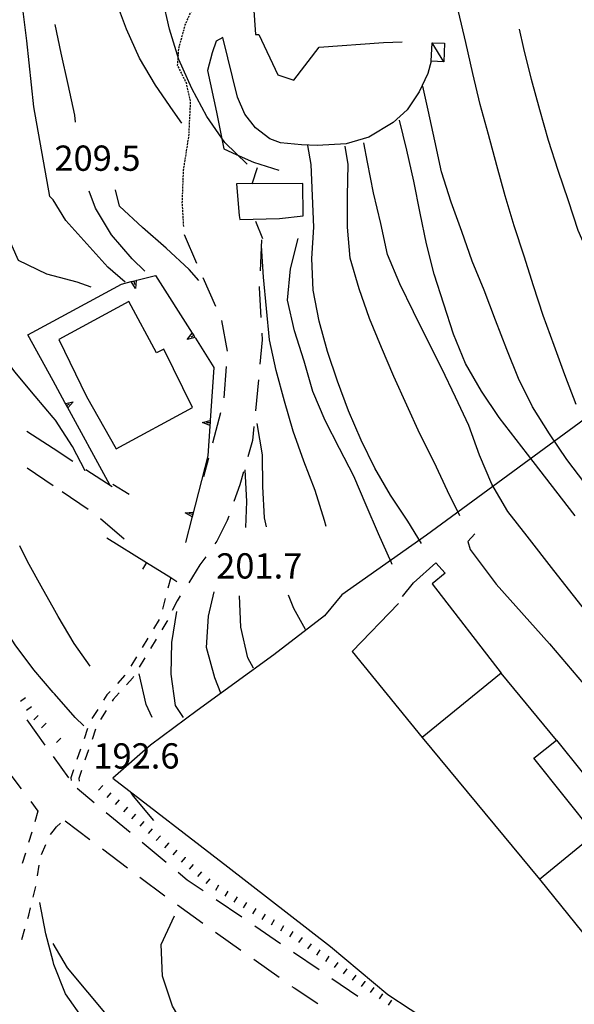
# Model space of a CAD drawing. Units: metres. Extents: x 484311 to 486299, y 4500093 to 4501593.
# Drawn here: x 485387 to 485458, y 4501390 to 4501516 of the extents above; entities that cross this region are included whole.
import ezdxf

# ---------------------------------------------------------------- set-up
doc = ezdxf.new("R2010")
doc.units = ezdxf.units.M
doc.header["$MEASUREMENT"] = 0
doc.linetypes.add('HIDDEN', pattern=[0.375, 0.25, -0.125])
for name, color, linetype in [("'03 muro di sostegno", 254, 'Continuous'), ("'03 muro divisorio", 254, 'Continuous'), ('03 muro divisorio v', 254, 'Continuous'), ('BARACCA', 254, 'Continuous'), ('baracca_v', 254, 'Continuous'), ('campestre', 254, 'Continuous'), ('careggiabile non asfaltata', 254, 'Continuous'), ('curva direttrice a 10 mt', 254, 'Continuous'), ('curva intermedia a 2 mt', 254, 'Continuous'), ('EDIFICIO', 250, 'Continuous'), ('EDIFICIO CIVILE', 250, 'Continuous'), ('muro di sostegno', 254, 'Continuous'), ('muro di sostegno v', 254, 'Continuous'), ('muro divisorio', 254, 'Continuous'), ('punto quotato a terra', 254, 'Continuous'), ('rete metallica', 254, 'Continuous'), ('scarpata artificiale non rappresentabile', 254, 'Continuous'), ('scarpata fino a 1 mt', 254, 'Continuous'), ('scarpata fino a 1 mt v', 254, 'Continuous'), ('SENTIERO', 254, 'Continuous'), ('staccionata', 254, 'Continuous')]:
    doc.layers.add(name, color=color, linetype=linetype)
doc.styles.add('txt', font='txt')
doc.linetypes.add('CONT', pattern='A,6,[1,CONT,S=1,R=0,X=0,Y=0],6', length=12)
doc.linetypes.add('REC', pattern='A,6,[1,rec,S=1,R=0,X=0,Y=0],6', length=12)
doc.linetypes.add('SCARPA', pattern='A,2e-05,[1,scarpa,S=1,R=0,X=0,Y=0],-2', length=2.00002)

msp = doc.modelspace()

# ---------------------------------------------------------------- linework, layer by layer
at = {"layer": "'03 muro di sostegno"}
msp.add_line((485401.13, 4501455.21), (485399.03, 4501456.49), dxfattribs=at)
at = {"layer": "'03 muro divisorio"}
msp.add_line((485398.28, 4501449.68), (485403.37, 4501446.5), dxfattribs=at)
at = {"layer": "'03 muro divisorio", "flags": 128}
msp.add_lwpolyline([(485403.37, 4501446.5), (485406.46, 4501444.58), (485407.27, 4501444.07)], dxfattribs=at)
at = {"layer": '03 muro divisorio v'}
msp.add_line((485403.37, 4501446.5), (485402.85, 4501445.66), dxfattribs=at)
at = {"layer": 'BARACCA', "linetype": 'Continuous', "flags": 128}
msp.add_lwpolyline([(485439.89, 4501510.76), (485439.99, 4501513.13), (485441.6, 4501513.07), (485441.49, 4501510.7)], close=True, dxfattribs=at)
at = {"layer": 'baracca_v', "linetype": 'Continuous'}
msp.add_line((485441.49, 4501510.7), (485439.99, 4501513.13), dxfattribs=at)
at = {"layer": 'campestre', "linetype": 'HIDDEN', "flags": 128}
msp.add_lwpolyline([(485408.14, 4501489.59), (485407.95, 4501492.61), (485408.12, 4501496.86), (485408.8, 4501501.17), (485409.02, 4501505.54), (485408.49, 4501507.95), (485407.35, 4501510.24), (485407.51, 4501512.43), (485408.34, 4501515.44), (485409.07, 4501517.11), (485410.61, 4501519.75), (485411.14, 4501521.5)], dxfattribs=at)
at = {"layer": 'careggiabile non asfaltata', "linetype": 'Continuous'}
for p, q in [((485408.17, 4501488.54), (485409.78, 4501484.88)), ((485418.13, 4501487.89), (485417.92, 4501483.9)), ((485410.58, 4501483.05), (485412.19, 4501479.38)), ((485417.82, 4501481.9), (485417.82, 4501481.72)), ((485417.82, 4501481.72), (485418.03, 4501477.91)), ((485412.96, 4501477.54), (485413.7, 4501473.61)), ((485418.15, 4501475.91), (485418.2, 4501475.06)), ((485418.2, 4501475.06), (485417.89, 4501471.92)), ((485413.59, 4501471.62), (485413.3, 4501467.63)), ((485417.71, 4501469.93), (485417.32, 4501465.96)), ((485412.86, 4501465.68), (485411.82, 4501461.82)), ((485417.13, 4501463.96), (485416.96, 4501462.13)), ((485391.38, 4501461.1), (485388.03, 4501463.28)), ((485416.96, 4501462.13), (485416.36, 4501460.06)), ((485393.91, 4501459.45), (485391.38, 4501461.1)), ((485411.31, 4501459.88), (485410.67, 4501457.51)), ((485391.38, 4501456.35), (485388.07, 4501458.61)), ((485398.94, 4501456.19), (485395.59, 4501458.37)), ((485415.82, 4501458.13), (485415.35, 4501456.48)), ((485415.35, 4501456.48), (485414.57, 4501454.33)), ((485395.86, 4501453.3), (485392.55, 4501455.55)), ((485413.9, 4501452.45), (485413.7, 4501451.89)), ((485400.5, 4501449.5), (485397.45, 4501452.09)), ((485413.7, 4501451.89), (485412.36, 4501449.24)), ((485412.36, 4501449.24), (485412.11, 4501448.88)), ((485410.22, 4501446.21), (485408.77, 4501443.9)), ((485410.96, 4501447.25), (485410.22, 4501446.21)), ((485407.68, 4501442.22), (485407.28, 4501441.6)), ((485388, 4501426.33), (485390.33, 4501423.09)), ((485391.38, 4501421.63), (485393.37, 4501418.88)), ((485384.9, 4501420.67), (485387.3, 4501417.47)), ((485396.64, 4501415.71), (485394.46, 4501417.52)), ((485388.51, 4501415.88), (485389.44, 4501414.63)), ((485392.91, 4501413.38), (485396.11, 4501410.98)), ((485401.26, 4501411.88), (485398.18, 4501414.43)), ((485397.72, 4501409.78), (485400.91, 4501407.38)), ((485405.87, 4501408.05), (485402.79, 4501410.6)), ((485402.51, 4501406.18), (485405.72, 4501403.78)), ((485408.59, 4501405.79), (485407.41, 4501406.77)), ((485410.63, 4501404.4), (485408.59, 4501405.79)), ((485415.59, 4501401.03), (485412.29, 4501403.28)), ((485407.33, 4501402.6), (485410.58, 4501400.28)), ((485420.55, 4501397.64), (485417.24, 4501399.9)), ((485412.22, 4501399.12), (485415.48, 4501396.81)), ((485417.11, 4501395.65), (485420.37, 4501393.33)), ((485425.51, 4501394.27), (485422.2, 4501396.52)), ((485430.46, 4501390.87), (485427.15, 4501393.14)), ((485422.01, 4501392.17), (485422.3, 4501391.96)), ((485422.3, 4501391.96), (485425.35, 4501389.99))]:
    msp.add_line(p, q, dxfattribs=at)
at = {"layer": 'curva direttrice a 10 mt', "color": 254, "linetype": 'Continuous'}
for points in [[(485407.88, 4501502.84), (485406.78, 4501504.39), (485404.53, 4501507.71), (485402.45, 4501511.17), (485400.81, 4501514.87), (485399.4, 4501518.68), (485398.69, 4501521.53)], [(485458.36, 4501452.49), (485452.96, 4501459.44), (485448.59, 4501465.08), (485446.32, 4501468.48), (485444.28, 4501472.02), (485442.74, 4501475.79), (485441.49, 4501479.61), (485440.27, 4501483.47), (485439.28, 4501487.35), (485438.45, 4501491.29), (485437.64, 4501495.39), (485436.74, 4501499.38), (485435.82, 4501503.2)], [(485391.38, 4501465.11), (485389.1, 4501467.84), (485386.47, 4501470.95), (485384.08, 4501474.2), (485381.99, 4501477.66), (485380.28, 4501481.32), (485379.69, 4501485.29), (485379.7, 4501489.32)], [(485426.4, 4501451.11), (485426.17, 4501451.9), (485424.98, 4501455.75), (485423.53, 4501459.5), (485422.17, 4501463.34), (485421.07, 4501467.19), (485420.01, 4501471.1), (485419.14, 4501475.07), (485418.76, 4501479.06), (485418.35, 4501483.09), (485418.1, 4501487.12)], [(485395.49, 4501458.26), (485393.88, 4501461.36), (485391.69, 4501464.74), (485391.38, 4501465.11)], [(485404.08, 4501426.63), (485403.32, 4501428.31), (485402.4, 4501432.24)], [(485391.38, 4501395.34), (485390.44, 4501398.92), (485389.69, 4501402.91)], [(485423.78, 4501358.21), (485423.34, 4501358.55), (485420.34, 4501361.27), (485417.42, 4501364.11), (485414.52, 4501366.89), (485411.52, 4501369.69), (485408.64, 4501372.54), (485405.8, 4501375.46), (485402.98, 4501378.36), (485400.25, 4501381.41), (485397.76, 4501384.62), (485395.33, 4501387.87), (485392.98, 4501391.23), (485391.47, 4501394.98), (485391.38, 4501395.34)]]:
    msp.add_lwpolyline(points, dxfattribs=at)
at = {"layer": 'curva intermedia a 2 mt', "color": 254, "linetype": 'Continuous'}
for points in [[(485416.28, 4501497.58), (485413.41, 4501500.37), (485411.1, 4501503.69), (485409.16, 4501507.28), (485407.49, 4501511.01), (485406.33, 4501514.87), (485405.41, 4501518.86), (485404.64, 4501522.79), (485404.37, 4501526.8), (485404.59, 4501530.8), (485405.03, 4501534.83), (485405.62, 4501538.81), (485406.31, 4501542.78), (485407.28, 4501546.76), (485408.51, 4501550.59), (485409.5, 4501552.94)], [(485391.38, 4501483.27), (485390.58, 4501483.48), (485386.94, 4501485.22), (485385.31, 4501488.9), (485385.45, 4501492.98), (485385.85, 4501497.01), (485385.95, 4501501.08), (485385.87, 4501505.16), (485385.3, 4501509.19), (485384.67, 4501513.18), (485384.22, 4501517.2), (485384.02, 4501521.23), (485384.28, 4501525.3), (485384.33, 4501525.83)], [(485391.38, 4501492.98), (485390.97, 4501493.43), (485388.93, 4501504.91), (485387.99, 4501513.4), (485387.13, 4501520.61)], [(485458.46, 4501466.76), (485457.03, 4501470.56), (485455.64, 4501474.33), (485454.24, 4501478.15), (485452.99, 4501481.97), (485451.78, 4501485.79), (485450.52, 4501489.68), (485449.35, 4501493.52), (485448.28, 4501497.41), (485447.22, 4501501.38), (485446.17, 4501505.24), (485445.23, 4501509.18), (485444.3, 4501513.17), (485443.37, 4501517.13), (485442.85, 4501519.85)], [(485394.27, 4501502.94), (485394.15, 4501503.84), (485393.31, 4501507.79), (485392.42, 4501511.82), (485391.65, 4501515.47)], [(485469.53, 4501469.73), (485468.63, 4501471.44), (485466.2, 4501474.63), (485463.87, 4501477.97), (485462.09, 4501481.6), (485460.4, 4501485.26), (485458.73, 4501489.05), (485457.47, 4501492.87), (485456.17, 4501496.77), (485454.92, 4501500.62), (485453.83, 4501504.54), (485452.76, 4501508.43), (485451.74, 4501512.4), (485451.18, 4501514.9)], [(485459.6, 4501456.68), (485457.27, 4501459.69), (485455.03, 4501463.02), (485452.89, 4501466.47), (485451.06, 4501470.08), (485449.58, 4501473.8), (485448.12, 4501477.58), (485446.65, 4501481.4), (485445.13, 4501485.12), (485443.8, 4501488.93), (485442.42, 4501492.72), (485441.19, 4501496.58), (485440.33, 4501500.55), (485439.49, 4501504.5), (485438.82, 4501507.59)], [(485438.63, 4501448.94), (485436.87, 4501451.79), (485434.67, 4501455.14), (485432.65, 4501458.6), (485430.91, 4501462.21), (485429.26, 4501465.95), (485427.85, 4501469.75), (485426.59, 4501473.56), (485425.49, 4501477.45), (485424.72, 4501481.44), (485424.58, 4501485.46), (485424.81, 4501489.5), (485424.66, 4501493.51), (485424.46, 4501497.55), (485424.04, 4501499.98)], [(485443.53, 4501452.5), (485441.95, 4501455.68), (485440.25, 4501459.35), (485438.42, 4501463), (485436.74, 4501466.67), (485435.08, 4501470.35), (485433.48, 4501474.06), (485431.97, 4501477.8), (485430.62, 4501481.61), (485429.49, 4501485.52), (485429.16, 4501489.51), (485429.12, 4501493.52), (485429.22, 4501497.52), (485428.83, 4501499.87)], [(485460.67, 4501439.09), (485458.12, 4501442.29), (485455.61, 4501445.49), (485452.19, 4501449.88), (485449.69, 4501453.05), (485447.64, 4501456.54), (485446.07, 4501460.26), (485444.7, 4501464.06), (485442.99, 4501467.72), (485441.22, 4501471.39), (485439.42, 4501475), (485437.6, 4501478.64), (485435.85, 4501482.25), (485434.28, 4501485.99), (485433.4, 4501489.95), (485432.48, 4501493.88), (485431.72, 4501497.84), (485431.22, 4501500.31)], [(485403.15, 4501483.85), (485401.52, 4501485.44), (485398.89, 4501488.52), (485396.8, 4501491.94), (485395.99, 4501494.09)], [(485410.07, 4501482.67), (485408.85, 4501484.06), (485405.89, 4501486.8), (485402.84, 4501489.47), (485399.88, 4501492.19), (485399.37, 4501494.27)], [(485400.64, 4501482.46), (485398.4, 4501484.37), (485395.72, 4501487.38), (485393.01, 4501490.37), (485391.38, 4501492.98)], [(485434.86, 4501446.26), (485434.77, 4501446.46), (485433.11, 4501450.18), (485431.52, 4501453.87), (485429.95, 4501457.57), (485428.12, 4501461.14), (485426.28, 4501464.7), (485424.7, 4501468.41), (485423.57, 4501472.32), (485422.33, 4501476.2), (485421.46, 4501480.15), (485421.85, 4501484.15), (485422.83, 4501488.04)], [(485396.28, 4501481.81), (485394.45, 4501482.44), (485391.38, 4501483.27)], [(485418.75, 4501451.1), (485418.49, 4501452.24), (485418.3, 4501456.26), (485418.25, 4501460.31), (485417.56, 4501464.32)], [(485416.09, 4501450.98), (485416.23, 4501454.32), (485416.02, 4501458.4)], [(485391.38, 4501429.85), (485388.93, 4501432.75), (485386.52, 4501435.95), (485384.33, 4501439.3), (485382.39, 4501442.86), (485380.54, 4501446.48), (485379.57, 4501448.65)], [(485391.38, 4501440.72), (485390.05, 4501443.09), (485388.1, 4501446.63), (485387.11, 4501448.65)], [(485412.88, 4501429.76), (485412.12, 4501431.71), (485411.04, 4501435.63), (485411.32, 4501439.63), (485412.02, 4501442.74)], [(485423.77, 4501437.92), (485422.26, 4501440.63), (485421.56, 4501442.3)], [(485417.1, 4501432.97), (485416.34, 4501434.27), (485415.46, 4501438.22), (485415.28, 4501442.24)], [(485396.13, 4501433.21), (485394.07, 4501436.13), (485392.01, 4501439.59), (485391.38, 4501440.72)], [(485408.11, 4501426.64), (485407.07, 4501428.19), (485406.53, 4501432.17), (485406.61, 4501436.24), (485407.26, 4501440.22)], [(485395.32, 4501425.57), (485394.2, 4501426.62), (485391.55, 4501429.65), (485391.38, 4501429.85)], [(485404.32, 4501413.45), (485401.7, 4501416.56), (485401.33, 4501417.08)], [(485461.14, 4501342.34), (485457.62, 4501344.26), (485454.02, 4501346.12), (485450.53, 4501348.19), (485447.01, 4501350.3), (485443.5, 4501352.48), (485440.06, 4501354.61), (485437.72, 4501356.29), (485436.72, 4501357.01), (485433.61, 4501359.62), (485430.45, 4501362.22), (485427.35, 4501364.77), (485424.34, 4501367.45), (485421.57, 4501370.41), (485418.74, 4501373.4), (485415.87, 4501376.32), (485413.37, 4501379.48), (485411.02, 4501382.79), (485408.73, 4501386.15), (485406.7, 4501389.64), (485405.42, 4501393.47), (485405.25, 4501397.52), (485406.94, 4501401.2)], [(485398.43, 4501388.3), (485395.83, 4501391.41), (485393.21, 4501394.55), (485391.38, 4501397.65)]]:
    msp.add_lwpolyline(points, dxfattribs=at)
at = {"layer": 'EDIFICIO', "linetype": 'Continuous'}
msp.add_line((485414.9, 4501495.05), (485415.26, 4501490.98), dxfattribs=at)
at = {"layer": 'EDIFICIO', "linetype": 'Continuous', "flags": 128}
for points in [[(485423.47, 4501490.98), (485423.42, 4501495.1), (485414.9, 4501495.05)], [(485415.26, 4501490.98), (485415.31, 4501490.49), (485420.4, 4501490.62), (485423.47, 4501490.94), (485423.47, 4501490.98)]]:
    msp.add_lwpolyline(points, dxfattribs=at)
msp.add_lwpolyline([(485392.13, 4501475.11), (485395.68, 4501467.79), (485399.47, 4501461.09), (485409.24, 4501466.38), (485405.57, 4501473.84), (485404.64, 4501473.37), (485401.08, 4501479.95)], close=True, dxfattribs=at)
at = {"layer": 'EDIFICIO CIVILE', "linetype": 'Continuous', "flags": 128}
msp.add_lwpolyline([(485455.95, 4501423.73), (485448.85, 4501432.31), (485438.7, 4501424.09), (485453.77, 4501405.9), (485460.84, 4501411.67), (485453.06, 4501421.42)], close=True, dxfattribs=at)
at = {"layer": 'muro di sostegno'}
for p, q in [((485402.12, 4501482.69), (485404.53, 4501483.3)), ((485391.38, 4501477.45), (485400.17, 4501482.19)), ((485388.14, 4501475.71), (485391.38, 4501477.45)), ((485391.38, 4501469.78), (485388.14, 4501475.71)), ((485409.63, 4501475.27), (485412.01, 4501471.52)), ((485392.9, 4501467), (485391.38, 4501469.78)), ((485411.49, 4501463.98), (485411.22, 4501460.2)), ((485409.18, 4501452.24), (485408.36, 4501449.05))]:
    msp.add_line(p, q, dxfattribs=at)
at = {"layer": 'muro di sostegno', "linetype": 'CONT'}
msp.add_line((485453.77, 4501405.9), (485465.69, 4501391.11), dxfattribs=at)
at = {"layer": 'muro di sostegno', "linetype": 'CONT', "flags": 128}
for points in [[(485435.98, 4501579.85), (485432.29, 4501575.57), (485431.79, 4501575.71), (485431.11, 4501575.64), (485430.64, 4501575.33), (485424.73, 4501568.81), (485422.24, 4501566.56), (485421.86, 4501563.85), (485421.16, 4501563.6), (485419.66, 4501553.72), (485420.49, 4501552.61), (485418.85, 4501543.88), (485417.89, 4501544.01), (485416.26, 4501533.82), (485416.76, 4501533.67), (485416.63, 4501523.78), (485416.99, 4501519.15), (485417.36, 4501514.19), (485417.78, 4501514.19), (485420.21, 4501509.03), (485422.25, 4501508.33), (485425.51, 4501512.57), (485433.75, 4501513.15), (485436.17, 4501513.24)], [(485436.19, 4501442.16), (485437.62, 4501443.89), (485440.47, 4501446.48), (485441.65, 4501445.14)], [(485441.65, 4501445.14), (485439.99, 4501443.78), (485448.85, 4501432.31)], [(485435.68, 4501441.26), (485429.75, 4501435.08), (485438.7, 4501424.09)], [(485426.17, 4501439.67), (485419.71, 4501434.68), (485409.87, 4501427.53), (485403.88, 4501423.09), (485399.03, 4501418.85), (485413.8, 4501407.5), (485426.96, 4501397.29), (485434.31, 4501391.12), (485442.92, 4501385.5), (485453.24, 4501378.94), (485466.49, 4501370.38), (485468.66, 4501372.52), (485471.19, 4501370.17), (485473.64, 4501366.95), (485474.21, 4501365.55), (485474.17, 4501364.68), (485473.9, 4501363.23)], [(485455.95, 4501423.73), (485462.52, 4501415.52), (485464.16, 4501416.75), (485473.09, 4501406.01), (485469.44, 4501402.95)]]:
    msp.add_lwpolyline(points, dxfattribs=at)
at = {"layer": 'muro di sostegno', "flags": 128}
for points in [[(485400.17, 4501482.19), (485401.4, 4501482.51), (485401.72, 4501482.59), (485402.02, 4501482.66), (485402.12, 4501482.69)], [(485404.53, 4501483.3), (485409.23, 4501475.9), (485409.41, 4501475.62), (485409.57, 4501475.36), (485409.63, 4501475.27)], [(485412.01, 4501471.52), (485411.54, 4501464.73), (485411.52, 4501464.4), (485411.5, 4501464.1), (485411.5, 4501464.09), (485411.49, 4501463.98)], [(485398.66, 4501456.48), (485392.95, 4501466.91), (485392.9, 4501467)], [(485411.22, 4501460.2), (485409.2, 4501452.35), (485409.18, 4501452.24)]]:
    msp.add_lwpolyline(points, dxfattribs=at)
at = {"layer": 'muro di sostegno v'}
for p, q in [((485401.41, 4501482.51), (485402.02, 4501482.67)), ((485401.72, 4501482.59), (485401.83, 4501482.16)), ((485393.26, 4501466.36), (485392.96, 4501466.91)), ((485393.11, 4501466.64), (485393.5, 4501466.86)), ((485393.96, 4501467.11), (485393.27, 4501466.35)), ((485408.33, 4501452.88), (485409.36, 4501452.97)), ((485409.28, 4501452.66), (485408.85, 4501452.77))]:
    msp.add_line(p, q, dxfattribs=at)
at = {"layer": 'muro di sostegno v', "flags": 128}
for points in [[(485402.02, 4501482.67), (485402.02, 4501482.67), (485402.02, 4501482.66), (485401.96, 4501481.65)], [(485401.96, 4501481.65), (485401.4, 4501482.51), (485401.4, 4501482.51)], [(485408.59, 4501475.1), (485409.23, 4501475.9), (485409.23, 4501475.9)], [(485409.58, 4501475.36), (485409.57, 4501475.36), (485408.59, 4501475.1)], [(485409.41, 4501475.62), (485409.41, 4501475.62), (485409.03, 4501475.38)], [(485409.24, 4501475.89), (485409.41, 4501475.62), (485409.57, 4501475.36)], [(485392.95, 4501466.91), (485392.95, 4501466.91), (485393.96, 4501467.11)], [(485410.55, 4501464.46), (485411.54, 4501464.73), (485411.54, 4501464.73)], [(485411.5, 4501464.09), (485411.5, 4501464.09), (485410.55, 4501464.46)], [(485411.52, 4501464.4), (485411.52, 4501464.4), (485411.07, 4501464.43)], [(485411.54, 4501464.72), (485411.52, 4501464.4), (485411.5, 4501464.1)], [(485409.21, 4501452.35), (485409.2, 4501452.35), (485408.33, 4501452.88)], [(485409.36, 4501452.96), (485409.28, 4501452.66), (485409.2, 4501452.36)]]:
    msp.add_lwpolyline(points, dxfattribs=at)
at = {"layer": 'muro divisorio'}
for p, q in [((485416.92, 4501495.07), (485417.6, 4501497.13)), ((485417.32, 4501490.27), (485418.24, 4501488.05))]:
    msp.add_line(p, q, dxfattribs=at)
at = {"layer": 'rete metallica', "linetype": 'Continuous', "flags": 128}
msp.add_lwpolyline([(485511.25, 4501503.79), (485500.43, 4501495.67), (485465.72, 4501469.46), (485462.88, 4501467.32), (485439.28, 4501450.01), (485428.4, 4501442.35), (485426.17, 4501439.67)], dxfattribs=at)
at = {"layer": 'scarpata artificiale non rappresentabile', "linetype": 'SCARPA', "ltscale": 2, "flags": 128}
msp.add_lwpolyline([(485445.48, 4501450.19), (485444.57, 4501449.21), (485444.86, 4501448.18), (485448.22, 4501443.75), (485455.04, 4501436.08), (485461.61, 4501428.4), (485469.08, 4501420.11), (485474.97, 4501412.8), (485478.57, 4501408.32), (485480.11, 4501406.67), (485481.1, 4501407.19)], dxfattribs=at)
at = {"layer": 'scarpata fino a 1 mt', "color": 254, "linetype": 'Continuous'}
for p, q in [((485390.47, 4501425.9), (485390.47, 4501425.89)), ((485392.36, 4501423.99), (485392.37, 4501423.99)), ((485403.02, 4501413.31), (485403.03, 4501413.31)), ((485406.19, 4501410.55), (485406.19, 4501410.54)), ((485407.25, 4501409.63), (485407.25, 4501409.62)), ((485408.31, 4501408.71), (485408.31, 4501408.7)), ((485411.47, 4501405.94), (485411.48, 4501405.94)), ((485413.8, 4501404.39), (485413.81, 4501404.39)), ((485417.37, 4501402.17), (485417.38, 4501402.16)), ((485424.46, 4501397.64), (485424.47, 4501397.63)), ((485425.61, 4501396.83), (485425.61, 4501396.83)), ((485426.75, 4501396.03), (485426.76, 4501396.03)), ((485431.36, 4501392.82), (485431.36, 4501392.81))]:
    msp.add_line(p, q, dxfattribs=at)
at = {"layer": 'scarpata fino a 1 mt v', "color": 254, "linetype": 'Continuous'}
for p, q in [((485387.84, 4501429.16), (485387.18, 4501428.7)), ((485388.63, 4501427.99), (485387.97, 4501427.54)), ((485389.48, 4501426.89), (485388.91, 4501426.33)), ((485390.47, 4501425.89), (485389.9, 4501425.33)), ((485392.37, 4501423.99), (485391.8, 4501423.42)), ((485397.74, 4501417.92), (485397.22, 4501417.31)), ((485398.79, 4501416.99), (485398.27, 4501416.39)), ((485399.86, 4501416.07), (485399.33, 4501415.47)), ((485400.91, 4501415.15), (485400.39, 4501414.55)), ((485401.97, 4501414.23), (485401.44, 4501413.63)), ((485403.03, 4501413.31), (485402.5, 4501412.71)), ((485404.08, 4501412.38), (485403.56, 4501411.78)), ((485405.14, 4501411.46), (485404.61, 4501410.86)), ((485406.19, 4501410.54), (485405.67, 4501409.94)), ((485407.25, 4501409.62), (485406.73, 4501409.02)), ((485408.31, 4501408.7), (485407.79, 4501408.1)), ((485409.36, 4501407.78), (485408.84, 4501407.18)), ((485410.42, 4501406.86), (485409.9, 4501406.26)), ((485411.48, 4501405.94), (485410.96, 4501405.34)), ((485412.61, 4501405.13), (485412.19, 4501404.45)), ((485413.81, 4501404.39), (485413.39, 4501403.71)), ((485415, 4501403.64), (485414.57, 4501402.96)), ((485416.18, 4501402.9), (485415.76, 4501402.22)), ((485417.38, 4501402.16), (485416.96, 4501401.48)), ((485418.57, 4501401.42), (485418.15, 4501400.75)), ((485419.75, 4501400.68), (485419.33, 4501400)), ((485420.95, 4501399.94), (485420.53, 4501399.26)), ((485422.14, 4501399.2), (485421.72, 4501398.52)), ((485423.31, 4501398.43), (485422.85, 4501397.78)), ((485424.47, 4501397.63), (485424, 4501396.97)), ((485425.61, 4501396.83), (485425.15, 4501396.18)), ((485426.76, 4501396.03), (485426.3, 4501395.37)), ((485427.91, 4501395.22), (485427.45, 4501394.57)), ((485429.06, 4501394.42), (485428.6, 4501393.76)), ((485430.21, 4501393.61), (485429.75, 4501392.96)), ((485431.36, 4501392.81), (485430.9, 4501392.15)), ((485432.5, 4501392.01), (485432.04, 4501391.36)), ((485433.65, 4501391.21), (485433.19, 4501390.55)), ((485434.8, 4501390.4), (485434.34, 4501389.75))]:
    msp.add_line(p, q, dxfattribs=at)
at = {"layer": 'SENTIERO', "linetype": 'Continuous'}
for p, q in [((485406.46, 4501444.58), (485406.11, 4501443.23)), ((485405.75, 4501441.87), (485405.4, 4501440.52)), ((485407.28, 4501441.6), (485406.67, 4501440.34)), ((485404.97, 4501439.19), (485404.25, 4501437.99)), ((485405.98, 4501438.93), (485405.34, 4501437.88)), ((485406.05, 4501439.08), (485405.98, 4501438.93)), ((485403.52, 4501436.8), (485402.79, 4501435.6)), ((485404.61, 4501436.68), (485403.89, 4501435.49)), ((485402.07, 4501434.41), (485401.34, 4501433.21)), ((485403.16, 4501434.28), (485402.43, 4501433.09)), ((485400.56, 4501432.05), (485399.62, 4501431.01)), ((485401.59, 4501431.7), (485400.8, 4501430.83)), ((485401.71, 4501431.89), (485401.59, 4501431.7)), ((485398.68, 4501429.98), (485398.29, 4501429.55)), ((485399.86, 4501429.79), (485399.09, 4501428.94)), ((485398.29, 4501429.55), (485397.85, 4501428.85)), ((485399.09, 4501428.94), (485398.96, 4501428.73)), ((485397.1, 4501427.67), (485396.34, 4501426.49)), ((485398.2, 4501427.55), (485397.45, 4501426.37)), ((485395.8, 4501425.21), (485395.35, 4501423.89)), ((485396.82, 4501425.13), (485396.37, 4501423.81)), ((485394.9, 4501422.56), (485394.44, 4501421.24)), ((485395.92, 4501422.48), (485395.47, 4501421.15)), ((485393.99, 4501419.92), (485393.64, 4501418.89)), ((485395.01, 4501419.83), (485394.67, 4501418.82)), ((485393.64, 4501418.89), (485393.7, 4501418.58)), ((485394.67, 4501418.82), (485394.73, 4501418.49)), ((485389.44, 4501414.63), (485389.04, 4501413.28)), ((485391.04, 4501411.63), (485391.38, 4501412.06)), ((485391.38, 4501412.06), (485391.81, 4501412.61)), ((485391.81, 4501412.61), (485392.32, 4501413.1)), ((485388.64, 4501411.95), (485388.24, 4501410.6)), ((485389.9, 4501409.08), (485390.46, 4501410.36)), ((485387.83, 4501409.26), (485387.43, 4501407.92)), ((485389.39, 4501406.34), (485389.6, 4501407.72)), ((485388.84, 4501403.59), (485389.18, 4501404.95)), ((485388.26, 4501401.28), (485388.5, 4501402.24)), ((485388.15, 4501400.88), (485388.26, 4501401.28)), ((485387.38, 4501398.19), (485387.76, 4501399.53))]:
    msp.add_line(p, q, dxfattribs=at)
at = {"layer": 'staccionata', "linetype": 'REC', "flags": 128}
msp.add_lwpolyline([(485439.89, 4501510.76), (485439.45, 4501509.2), (485438.35, 4501506.86), (485436.78, 4501504.53), (485434.99, 4501502.9), (485431.87, 4501501.05), (485428.99, 4501500.17), (485425.27, 4501499.98), (485423.23, 4501500.05), (485420.53, 4501500.31), (485419.16, 4501500.81), (485417.33, 4501502.25), (485415.98, 4501503.98), (485415.04, 4501506.17), (485413.13, 4501513.83), (485412.31, 4501513.33), (485411.77, 4501511.84), (485411.19, 4501509.58), (485412.33, 4501504.22), (485413.28, 4501499.52), (485414.86, 4501498.81), (485417.07, 4501497.81), (485420.34, 4501496.79)], dxfattribs=at)

# ---------------------------------------------------------------- texts
at = {"layer": 'punto quotato a terra', "color": 254, "style": 'txt'}
for s, rotation, p in [('209.5              ', 0.0172, (485391.55, 4501496.72)), ('209.5              ', 0.0172, (485391.55, 4501496.72)), ('201.7              ', 0.0115, (485412.3, 4501444.45)), ('201.7              ', 0.0115, (485412.3, 4501444.45)), ('192.6              ', 0.0172, (485396.55, 4501420.09)), ('192.6              ', 0.0172, (485396.55, 4501420.09))]:
    msp.add_text(s, height=3.24, rotation=rotation, dxfattribs=at).set_placement(p)

doc.saveas('drawing.dxf')
